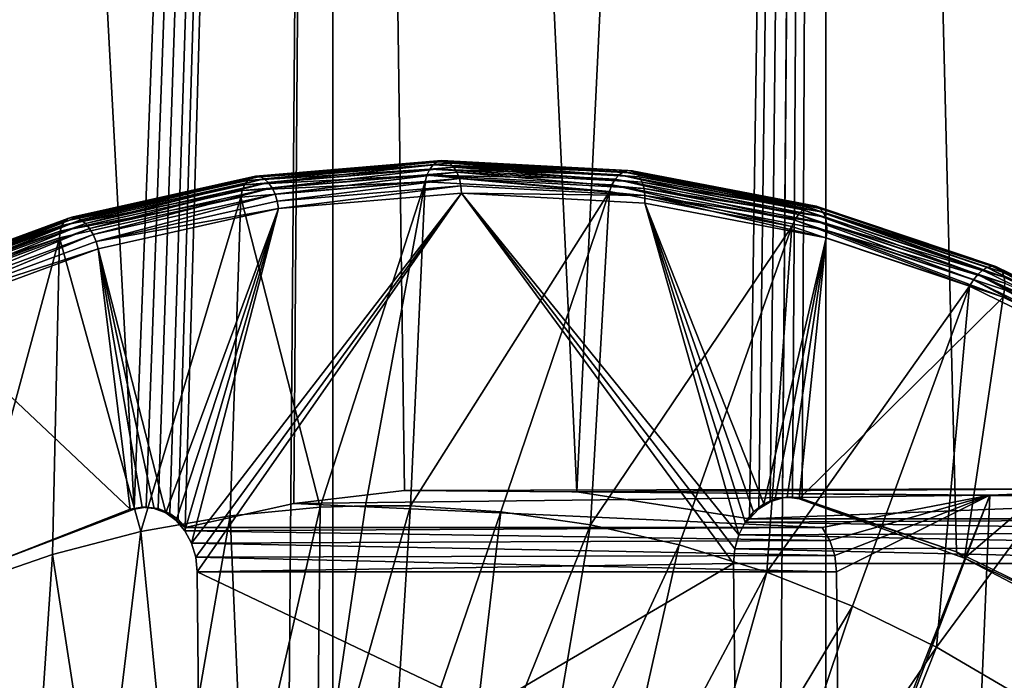
# Model space of a CAD drawing. Extents: x -25 to 68, y -4 to 291.
# Drawn here: x -13 to -11, y 82 to 83 of the extents above; entities that cross this region are included whole.
import ezdxf

# ---------------------------------------------------------------- set-up
doc = ezdxf.new("R2010")
doc.units = 0
doc.header["$MEASUREMENT"] = 0

msp = doc.modelspace()

# ---------------------------------------------------------------- linework, layer by layer
for points in [[(-13.131301, 0, 16.675419), (-12.401729, 90, 17.224916), (-13.131301, 90, 16.675419)], [(-13.131301, 0, 16.675419), (-12.401729, 0, 17.224916), (-12.401729, 90, 17.224916)], [(-12.705382, 82.067627, -17.002172), (-12.895899, 81.994545, -16.858126), (-13.131301, 90, -16.675419)], [(-12.401729, 90, -17.224916), (-12.705382, 82.067627, -17.002172), (-13.131301, 90, -16.675419)], [(-12.401729, 90, -17.224916), (-12.686923, 82.070717, -17.015951), (-12.705382, 82.067627, -17.002172)], [(-12.401729, 90, -17.224916), (-12.668394, 82.06842, -17.029751), (-12.686923, 82.070717, -17.015951)], [(-12.401729, 90, -17.224916), (-12.650789, 82.060875, -17.042833), (-12.668394, 82.06842, -17.029751)], [(-12.401729, 90, -17.224916), (-12.638174, 82.051468, -17.052191), (-12.650789, 82.060875, -17.042833)], [(-12.401729, 90, -17.224916), (-12.627154, 82.039383, -17.060352), (-12.638174, 82.051468, -17.052191)], [(-12.461219, 82.075996, -17.181929), (-12.627154, 82.039383, -17.060352), (-12.401729, 90, -17.224916)], [(-12.292357, 82.095978, -17.303137), (-12.461219, 82.075996, -17.181929), (-12.401729, 90, -17.224916)], [(-12.401729, 0, 17.224916), (-11.649192, 90, 17.742517), (-12.401729, 90, 17.224916)], [(-12.401729, 0, 17.224916), (-11.649192, 0, 17.742517), (-11.649192, 90, 17.742517)], [(-12.029328, 82.094017, -17.48702), (-12.292357, 82.095978, -17.303137), (-12.401729, 90, -17.224916)], [(-11.649192, 90, -17.742517), (-12.029328, 82.094017, -17.48702), (-12.401729, 90, -17.224916)], [(-11.649192, 90, -17.742517), (-11.765658, 82.052513, -17.665501), (-12.029328, 82.094017, -17.48702)], [(-11.649192, 90, -17.742517), (-11.751108, 82.067909, -17.675182), (-11.765658, 82.052513, -17.665501)], [(-11.734065, 82.078804, -17.686502), (-11.751108, 82.067909, -17.675182), (-11.649192, 90, -17.742517)], [(-11.715282, 82.084717, -17.698948), (-11.734065, 82.078804, -17.686502), (-11.649192, 90, -17.742517)], [(-11.700129, 82.085609, -17.708971), (-11.715282, 82.084717, -17.698948), (-11.649192, 90, -17.742517)], [(-11.685014, 82.083176, -17.718946), (-11.700129, 82.085609, -17.708971), (-11.649192, 90, -17.742517)], [(-11.44939, 82.002342, -17.872103), (-11.685014, 82.083176, -17.718946), (-11.649192, 90, -17.742517)], [(-11.649192, 0, 17.742517), (-10.875083, 90, 18.227264), (-11.649192, 90, 17.742517)], [(-11.649192, 0, 17.742517), (-10.875083, 0, 18.227264), (-10.875083, 90, 18.227264)], [(-11.220343, 81.890907, -18.016785), (-11.44939, 82.002342, -17.872103), (-11.649192, 90, -17.742517)], [(-10.875083, 90, -18.227264), (-11.220343, 81.890907, -18.016785), (-11.649192, 90, -17.742517)], [(-12.532125, 82.569435, -17.227102), (-12.248628, 82.593208, -17.42561), (-12.253908, 82.586349, -17.4333)], [(-12.526475, 82.573929, -17.21805), (-12.248628, 82.593208, -17.42561), (-12.532125, 82.569435, -17.227102)], [(-12.526475, 82.573929, -17.21805), (-12.242562, 82.597733, -17.416849), (-12.248628, 82.593208, -17.42561)], [(-12.520129, 82.575867, -17.208565), (-12.242562, 82.597733, -17.416849), (-12.526475, 82.573929, -17.21805)], [(-12.520129, 82.575867, -17.208565), (-12.236037, 82.599686, -17.407488), (-12.242562, 82.597733, -17.416849)], [(-12.513428, 82.57515, -17.19915), (-12.236037, 82.599686, -17.407488), (-12.520129, 82.575867, -17.208565)], [(-12.513428, 82.57515, -17.19915), (-12.229403, 82.598969, -17.398027), (-12.236037, 82.599686, -17.407488)], [(-12.506731, 82.571823, -17.190315), (-12.229403, 82.598969, -17.398027), (-12.513428, 82.57515, -17.19915)], [(-12.506731, 82.571823, -17.190315), (-12.223014, 82.595604, -17.388975), (-12.229403, 82.598969, -17.398027)], [(-12.500398, 82.566048, -17.182531), (-12.223014, 82.595604, -17.388975), (-12.506731, 82.571823, -17.190315)], [(-12.500398, 82.566048, -17.182531), (-12.217213, 82.58979, -17.380819), (-12.223014, 82.595604, -17.388975)], [(-11.964733, 82.578072, -17.624395), (-12.253908, 82.586349, -17.4333), (-12.248628, 82.593208, -17.42561)], [(-11.958252, 82.582581, -17.615925), (-12.248628, 82.593208, -17.42561), (-12.242562, 82.597733, -17.416849)], [(-11.958252, 82.582581, -17.615925), (-11.964733, 82.578072, -17.624395), (-12.248628, 82.593208, -17.42561)], [(-11.951548, 82.584526, -17.606689), (-12.242562, 82.597733, -17.416849), (-12.236037, 82.599686, -17.407488)], [(-11.951548, 82.584526, -17.606689), (-11.958252, 82.582581, -17.615925), (-12.242562, 82.597733, -17.416849)], [(-11.944979, 82.583809, -17.597183), (-11.951548, 82.584526, -17.606689), (-12.236037, 82.599686, -17.407488)], [(-11.944979, 82.583809, -17.597183), (-12.236037, 82.599686, -17.407488), (-12.229403, 82.598969, -17.398027)], [(-11.938898, 82.58046, -17.587915), (-12.229403, 82.598969, -17.398027), (-12.223014, 82.595604, -17.388975)], [(-11.938898, 82.58046, -17.587915), (-11.944979, 82.583809, -17.597183), (-12.229403, 82.598969, -17.398027)], [(-11.933632, 82.574677, -17.579384), (-11.938898, 82.58046, -17.587915), (-12.223014, 82.595604, -17.388975)], [(-11.933632, 82.574677, -17.579384), (-12.223014, 82.595604, -17.388975), (-12.217213, 82.58979, -17.380819)], [(-12.540182, 82.553886, -17.242006), (-12.258121, 82.57753, -17.439508), (-12.26104, 82.56723, -17.443901)], [(-12.536777, 82.562637, -17.235233), (-12.258121, 82.57753, -17.439508), (-12.540182, 82.553886, -17.242006)], [(-12.536777, 82.562637, -17.235233), (-12.253908, 82.586349, -17.4333), (-12.258121, 82.57753, -17.439508)], [(-12.532125, 82.569435, -17.227102), (-12.253908, 82.586349, -17.4333), (-12.536777, 82.562637, -17.235233)], [(-12.494766, 82.558144, -17.176216), (-12.217213, 82.58979, -17.380819), (-12.500398, 82.566048, -17.182531)], [(-12.494766, 82.558144, -17.176216), (-12.212312, 82.581825, -17.373993), (-12.217213, 82.58979, -17.380819)], [(-12.49014, 82.548538, -17.171707), (-12.212312, 82.581825, -17.373993), (-12.494766, 82.558144, -17.176216)], [(-12.49014, 82.548538, -17.171707), (-12.208573, 82.572144, -17.368862), (-12.212312, 82.581825, -17.373993)], [(-12.258121, 82.57753, -17.439508), (-11.979529, 82.552223, -17.641016), (-12.26104, 82.56723, -17.443901)], [(-11.970643, 82.571251, -17.631645), (-12.258121, 82.57753, -17.439508), (-12.253908, 82.586349, -17.4333)], [(-11.975665, 82.562477, -17.637285), (-11.979529, 82.552223, -17.641016), (-12.258121, 82.57753, -17.439508)], [(-11.970643, 82.571251, -17.631645), (-11.975665, 82.562477, -17.637285), (-12.258121, 82.57753, -17.439508)], [(-11.964733, 82.578072, -17.624395), (-11.970643, 82.571251, -17.631645), (-12.253908, 82.586349, -17.4333)], [(-11.929461, 82.56675, -17.572046), (-11.933632, 82.574677, -17.579384), (-12.217213, 82.58979, -17.380819)], [(-11.929461, 82.56675, -17.572046), (-12.217213, 82.58979, -17.380819), (-12.212312, 82.581825, -17.373993)], [(-11.926611, 82.557114, -17.566296), (-12.212312, 82.581825, -17.373993), (-12.208573, 82.572144, -17.368862)], [(-11.926611, 82.557114, -17.566296), (-11.929461, 82.56675, -17.572046), (-12.212312, 82.581825, -17.373993)], [(-11.964733, 82.578072, -17.624395), (-11.690543, 82.517532, -17.827772), (-11.970643, 82.571251, -17.631645)], [(-11.958252, 82.582581, -17.615925), (-11.684011, 82.524239, -17.820959), (-11.964733, 82.578072, -17.624395)], [(-11.964733, 82.578072, -17.624395), (-11.684011, 82.524239, -17.820959), (-11.690543, 82.517532, -17.827772)], [(-11.951548, 82.584526, -17.606689), (-11.670238, 82.530571, -17.803665), (-11.958252, 82.582581, -17.615925)], [(-11.958252, 82.582581, -17.615925), (-11.677119, 82.528664, -17.812777), (-11.684011, 82.524239, -17.820959)], [(-11.958252, 82.582581, -17.615925), (-11.670238, 82.530571, -17.803665), (-11.677119, 82.528664, -17.812777)], [(-11.944979, 82.583809, -17.597183), (-11.670238, 82.530571, -17.803665), (-11.951548, 82.584526, -17.606689)], [(-11.944979, 82.583809, -17.597183), (-11.663734, 82.529869, -17.794113), (-11.670238, 82.530571, -17.803665)], [(-11.938898, 82.58046, -17.587915), (-11.663734, 82.529869, -17.794113), (-11.944979, 82.583809, -17.597183)], [(-11.938898, 82.58046, -17.587915), (-11.657958, 82.526581, -17.784632), (-11.663734, 82.529869, -17.794113)], [(-11.938898, 82.58046, -17.587915), (-11.65322, 82.520897, -17.77573), (-11.657958, 82.526581, -17.784632)], [(-11.933632, 82.574677, -17.579384), (-11.65322, 82.520897, -17.77573), (-11.938898, 82.58046, -17.587915)], [(-12.815693, 82.500404, -17.039934), (-12.536777, 82.562637, -17.235233), (-12.540182, 82.553886, -17.242006)], [(-12.811661, 82.507072, -17.03137), (-12.536777, 82.562637, -17.235233), (-12.815693, 82.500404, -17.039934)], [(-12.811661, 82.507072, -17.03137), (-12.532125, 82.569435, -17.227102), (-12.536777, 82.562637, -17.235233)], [(-12.806419, 82.511467, -17.022032), (-12.532125, 82.569435, -17.227102), (-12.811661, 82.507072, -17.03137)], [(-12.806419, 82.511467, -17.022032), (-12.526475, 82.573929, -17.21805), (-12.532125, 82.569435, -17.227102)], [(-12.80025, 82.513374, -17.012421), (-12.526475, 82.573929, -17.21805), (-12.806419, 82.511467, -17.022032)], [(-12.80025, 82.513374, -17.012421), (-12.520129, 82.575867, -17.208565), (-12.526475, 82.573929, -17.21805)], [(-12.793484, 82.512672, -17.003054), (-12.520129, 82.575867, -17.208565), (-12.80025, 82.513374, -17.012421)], [(-12.793484, 82.512672, -17.003054), (-12.513428, 82.57515, -17.19915), (-12.520129, 82.575867, -17.208565)], [(-12.786483, 82.509407, -16.994431), (-12.513428, 82.57515, -17.19915), (-12.793484, 82.512672, -17.003054)], [(-12.786483, 82.509407, -16.994431), (-12.506731, 82.571823, -17.190315), (-12.513428, 82.57515, -17.19915)], [(-12.779624, 82.503746, -16.987015), (-12.506731, 82.571823, -17.190315), (-12.786483, 82.509407, -16.994431)], [(-12.779624, 82.503746, -16.987015), (-12.500398, 82.566048, -17.182531), (-12.506731, 82.571823, -17.190315)], [(-12.773273, 82.49601, -16.981203), (-12.500398, 82.566048, -17.182531), (-12.779624, 82.503746, -16.987015)], [(-12.773273, 82.49601, -16.981203), (-12.494766, 82.558144, -17.176216), (-12.500398, 82.566048, -17.182531)], [(-12.540182, 82.553886, -17.242006), (-12.26104, 82.56723, -17.443901), (-12.542156, 82.543655, -17.247061)], [(-12.421159, 82.070343, -17.536592), (-12.542156, 82.543655, -17.247061), (-12.26104, 82.56723, -17.443901)], [(-12.486767, 82.537743, -17.169249), (-12.208573, 82.572144, -17.368862), (-12.49014, 82.548538, -17.171707)], [(-12.486767, 82.537743, -17.169249), (-12.206197, 82.561264, -17.365705), (-12.208573, 82.572144, -17.368862)], [(-12.421159, 82.070343, -17.536592), (-12.26104, 82.56723, -17.443901), (-12.352218, 82.072769, -17.584866)], [(-12.283248, 82.072441, -17.633158), (-12.352218, 82.072769, -17.584866), (-12.26104, 82.56723, -17.443901)], [(-12.283248, 82.072441, -17.633158), (-12.26104, 82.56723, -17.443901), (-11.979529, 82.552223, -17.641016)], [(-11.925234, 82.546288, -17.562439), (-12.208573, 82.572144, -17.368862), (-12.206197, 82.561264, -17.365705)], [(-11.925234, 82.546288, -17.562439), (-11.926611, 82.557114, -17.566296), (-12.208573, 82.572144, -17.368862)], [(-11.975665, 82.562477, -17.637285), (-11.701165, 82.498833, -17.83593), (-11.979529, 82.552223, -17.641016)], [(-11.970643, 82.571251, -17.631645), (-11.696365, 82.508911, -17.832853), (-11.975665, 82.562477, -17.637285)], [(-11.975665, 82.562477, -17.637285), (-11.696365, 82.508911, -17.832853), (-11.701165, 82.498833, -17.83593)], [(-11.970643, 82.571251, -17.631645), (-11.690543, 82.517532, -17.827772), (-11.696365, 82.508911, -17.832853)], [(-11.929461, 82.56675, -17.572046), (-11.65322, 82.520897, -17.77573), (-11.933632, 82.574677, -17.579384)], [(-11.929461, 82.56675, -17.572046), (-11.649773, 82.513107, -17.767887), (-11.65322, 82.520897, -17.77573)], [(-11.926611, 82.557114, -17.566296), (-11.649773, 82.513107, -17.767887), (-11.929461, 82.56675, -17.572046)], [(-12.818301, 82.491837, -17.047266), (-12.540182, 82.553886, -17.242006), (-12.542156, 82.543655, -17.247061)], [(-12.815693, 82.500404, -17.039934), (-12.540182, 82.553886, -17.242006), (-12.818301, 82.491837, -17.047266)], [(-12.767772, 82.486595, -16.977308), (-12.494766, 82.558144, -17.176216), (-12.773273, 82.49601, -16.981203)], [(-12.767772, 82.486595, -16.977308), (-12.49014, 82.548538, -17.171707), (-12.494766, 82.558144, -17.176216)], [(-12.763414, 82.476013, -16.975538), (-12.49014, 82.548538, -17.171707), (-12.767772, 82.486595, -16.977308)], [(-12.763414, 82.476013, -16.975538), (-12.486767, 82.537743, -17.169249), (-12.49014, 82.548538, -17.171707)], [(-12.205311, 82.549767, -17.364691), (-12.617691, 82.015533, -17.075937), (-12.611329, 81.994362, -17.080393)], [(-12.484826, 82.526329, -17.16897), (-12.617691, 82.015533, -17.075937), (-12.205311, 82.549767, -17.364691)], [(-12.205311, 82.549767, -17.364691), (-12.611329, 81.994362, -17.080393), (-12.609016, 81.971977, -17.082012)], [(-12.205311, 82.549767, -17.364691), (-12.609016, 81.971977, -17.082012), (-11.789928, 81.984451, -17.655544)], [(-12.486767, 82.537743, -17.169249), (-12.484826, 82.526329, -17.16897), (-12.206197, 82.561264, -17.365705)], [(-12.484826, 82.526329, -17.16897), (-12.205311, 82.549767, -17.364691), (-12.206197, 82.561264, -17.365705)], [(-12.283248, 82.072441, -17.633158), (-11.979529, 82.552223, -17.641016), (-12.145521, 82.063522, -17.729595)], [(-11.925234, 82.546288, -17.562439), (-12.206197, 82.561264, -17.365705), (-12.205311, 82.549767, -17.364691)], [(-12.205311, 82.549767, -17.364691), (-11.789928, 81.984451, -17.655544), (-11.788074, 82.006889, -17.656843)], [(-12.205311, 82.549767, -17.364691), (-11.788074, 82.006889, -17.656843), (-11.782146, 82.028252, -17.660994)], [(-12.205311, 82.549767, -17.364691), (-11.782146, 82.028252, -17.660994), (-11.925403, 82.534843, -17.560684)], [(-11.925234, 82.546288, -17.562439), (-12.205311, 82.549767, -17.364691), (-11.925403, 82.534843, -17.560684)], [(-12.145521, 82.063522, -17.729595), (-11.979529, 82.552223, -17.641016), (-12.008566, 82.043633, -17.825493)], [(-12.008566, 82.043633, -17.825493), (-11.979529, 82.552223, -17.641016), (-11.701165, 82.498833, -17.83593)], [(-11.926611, 82.557114, -17.566296), (-11.6478, 82.503639, -17.76152), (-11.649773, 82.513107, -17.767887)], [(-11.925234, 82.546288, -17.562439), (-11.6478, 82.503639, -17.76152), (-11.926611, 82.557114, -17.566296)], [(-12.818301, 82.491837, -17.047266), (-12.542156, 82.543655, -17.247061), (-12.819344, 82.481812, -17.052973)], [(-12.695168, 82.03318, -17.344728), (-12.819344, 82.481812, -17.052973), (-12.542156, 82.543655, -17.247061)], [(-12.763414, 82.476013, -16.975538), (-12.484826, 82.526329, -17.16897), (-12.486767, 82.537743, -17.169249)], [(-12.695168, 82.03318, -17.344728), (-12.542156, 82.543655, -17.247061), (-12.558661, 82.057236, -17.440311)], [(-12.558661, 82.057236, -17.440311), (-12.542156, 82.543655, -17.247061), (-12.421159, 82.070343, -17.536592)], [(-11.925234, 82.546288, -17.562439), (-11.925403, 82.534843, -17.560684), (-11.648623, 82.481758, -17.754486)], [(-11.925403, 82.534843, -17.560684), (-11.782146, 82.028252, -17.660994), (-11.772448, 82.047455, -17.667784)], [(-11.925403, 82.534843, -17.560684), (-11.772448, 82.047455, -17.667784), (-11.75947, 82.063507, -17.67687)], [(-11.925403, 82.534843, -17.560684), (-11.75947, 82.063507, -17.67687), (-11.743876, 82.075607, -17.68779)], [(-11.925403, 82.534843, -17.560684), (-11.743876, 82.075607, -17.68779), (-11.648623, 82.481758, -17.754486)], [(-11.925234, 82.546288, -17.562439), (-11.64741, 82.493004, -17.756971), (-11.6478, 82.503639, -17.76152)], [(-11.925234, 82.546288, -17.562439), (-11.648623, 82.481758, -17.754486), (-11.64741, 82.493004, -17.756971)], [(-12.763414, 82.476013, -16.975538), (-12.760436, 82.464836, -16.975986), (-12.484826, 82.526329, -17.16897)], [(-12.760436, 82.464836, -16.975986), (-12.656917, 82.061707, -17.048471), (-12.484826, 82.526329, -17.16897)], [(-12.484826, 82.526329, -17.16897), (-12.656917, 82.061707, -17.048471), (-12.64108, 82.050087, -17.059561)], [(-12.484826, 82.526329, -17.16897), (-12.64108, 82.050087, -17.059561), (-12.62778, 82.034431, -17.068874)], [(-12.484826, 82.526329, -17.16897), (-12.62778, 82.034431, -17.068874), (-12.617691, 82.015533, -17.075937)], [(-11.690543, 82.517532, -17.827772), (-11.423735, 82.417503, -18.023752), (-11.696365, 82.508911, -17.832853)], [(-11.684011, 82.524239, -17.820959), (-11.417131, 82.425865, -18.019218), (-11.690543, 82.517532, -17.827772)], [(-11.690543, 82.517532, -17.827772), (-11.417131, 82.425865, -18.019218), (-11.423735, 82.417503, -18.023752)], [(-11.677119, 82.528664, -17.812777), (-11.409992, 82.432365, -18.012829), (-11.684011, 82.524239, -17.820959)], [(-11.684011, 82.524239, -17.820959), (-11.409992, 82.432365, -18.012829), (-11.417131, 82.425865, -18.019218)], [(-11.670238, 82.530571, -17.803665), (-11.395644, 82.438507, -17.995937), (-11.677119, 82.528664, -17.812777)], [(-11.677119, 82.528664, -17.812777), (-11.402699, 82.436653, -18.004927), (-11.409992, 82.432365, -18.012829)], [(-11.677119, 82.528664, -17.812777), (-11.395644, 82.438507, -17.995937), (-11.402699, 82.436653, -18.004927)], [(-11.663734, 82.529869, -17.794113), (-11.395644, 82.438507, -17.995937), (-11.670238, 82.530571, -17.803665)], [(-11.663734, 82.529869, -17.794113), (-11.389205, 82.437828, -17.98634), (-11.395644, 82.438507, -17.995937)], [(-11.657958, 82.526581, -17.784632), (-11.389205, 82.437828, -17.98634), (-11.663734, 82.529869, -17.794113)], [(-11.657958, 82.526581, -17.784632), (-11.383727, 82.434639, -17.97665), (-11.389205, 82.437828, -17.98634)], [(-11.65322, 82.520897, -17.77573), (-11.383727, 82.434639, -17.97665), (-11.657958, 82.526581, -17.784632)], [(-11.65322, 82.520897, -17.77573), (-11.376761, 82.421577, -17.959051), (-11.379503, 82.429123, -17.967388)], [(-11.65322, 82.520897, -17.77573), (-11.379503, 82.429123, -17.967388), (-11.383727, 82.434639, -17.97665)], [(-11.649773, 82.513107, -17.767887), (-11.376761, 82.421577, -17.959051), (-11.65322, 82.520897, -17.77573)], [(-13.083717, 82.406883, -16.840874), (-12.811661, 82.507072, -17.03137), (-12.815693, 82.500404, -17.039934)], [(-13.078875, 82.41114, -16.831257), (-12.811661, 82.507072, -17.03137), (-13.083717, 82.406883, -16.840874)], [(-13.078875, 82.41114, -16.831257), (-12.806419, 82.511467, -17.022032), (-12.811661, 82.507072, -17.03137)], [(-13.072877, 82.412979, -16.821526), (-12.806419, 82.511467, -17.022032), (-13.078875, 82.41114, -16.831257)], [(-13.072877, 82.412979, -16.821526), (-12.80025, 82.513374, -17.012421), (-12.806419, 82.511467, -17.022032)], [(-13.066048, 82.4123, -16.812202), (-12.80025, 82.513374, -17.012421), (-13.072877, 82.412979, -16.821526)], [(-13.066048, 82.4123, -16.812202), (-12.793484, 82.512672, -17.003054), (-12.80025, 82.513374, -17.012421)], [(-13.058751, 82.409142, -16.803785), (-12.793484, 82.512672, -17.003054), (-13.066048, 82.4123, -16.812202)], [(-13.058751, 82.409142, -16.803785), (-12.786483, 82.509407, -16.994431), (-12.793484, 82.512672, -17.003054)], [(-13.05138, 82.403679, -16.796728), (-12.786483, 82.509407, -16.994431), (-13.058751, 82.409142, -16.803785)], [(-13.05138, 82.403679, -16.796728), (-12.779624, 82.503746, -16.987015), (-12.786483, 82.509407, -16.994431)], [(-13.04433, 82.396194, -16.791407), (-12.779624, 82.503746, -16.987015), (-13.05138, 82.403679, -16.796728)], [(-13.04433, 82.396194, -16.791407), (-12.773273, 82.49601, -16.981203), (-12.779624, 82.503746, -16.987015)], [(-11.696365, 82.508911, -17.832853), (-11.429448, 82.407738, -18.026188), (-11.701165, 82.498833, -17.83593)], [(-11.696365, 82.508911, -17.832853), (-11.423735, 82.417503, -18.023752), (-11.429448, 82.407738, -18.026188)], [(-11.6478, 82.503639, -17.76152), (-11.376761, 82.421577, -17.959051), (-11.649773, 82.513107, -17.767887)], [(-11.6478, 82.503639, -17.76152), (-11.375648, 82.412399, -17.952084), (-11.376761, 82.421577, -17.959051)], [(-11.64741, 82.493004, -17.756971), (-11.375648, 82.412399, -17.952084), (-11.6478, 82.503639, -17.76152)], [(-13.08898, 82.392159, -16.857735), (-12.818301, 82.491837, -17.047266), (-12.819344, 82.481812, -17.052973)], [(-13.087148, 82.400444, -16.849859), (-12.818301, 82.491837, -17.047266), (-13.08898, 82.392159, -16.857735)], [(-13.087148, 82.400444, -16.849859), (-12.815693, 82.500404, -17.039934), (-12.818301, 82.491837, -17.047266)], [(-13.083717, 82.406883, -16.840874), (-12.815693, 82.500404, -17.039934), (-13.087148, 82.400444, -16.849859)], [(-13.037976, 82.387093, -16.788109), (-12.773273, 82.49601, -16.981203), (-13.04433, 82.396194, -16.791407)], [(-13.037976, 82.387093, -16.788109), (-12.767772, 82.486595, -16.977308), (-12.773273, 82.49601, -16.981203)], [(-12.008566, 82.043633, -17.825493), (-11.701165, 82.498833, -17.83593), (-11.872971, 82.012848, -17.920437)], [(-11.872971, 82.012848, -17.920437), (-11.701165, 82.498833, -17.83593), (-11.739314, 81.971298, -18.014025)], [(-11.739314, 81.971298, -18.014025), (-11.701165, 82.498833, -17.83593), (-11.429448, 82.407738, -18.026188)], [(-11.64741, 82.493004, -17.756971), (-11.648623, 82.481758, -17.754486), (-11.378453, 82.391182, -17.943663)], [(-11.64741, 82.493004, -17.756971), (-11.376222, 82.402084, -17.946861), (-11.375648, 82.412399, -17.952084)], [(-11.64741, 82.493004, -17.756971), (-11.378453, 82.391182, -17.943663), (-11.376222, 82.402084, -17.946861)], [(-13.08898, 82.392159, -16.857735), (-12.819344, 82.481812, -17.052973), (-13.089116, 82.382469, -16.864075)], [(-12.962858, 81.952675, -17.15729), (-13.089116, 82.382469, -16.864075), (-12.819344, 82.481812, -17.052973)], [(-13.032662, 82.376869, -16.787008), (-12.767772, 82.486595, -16.977308), (-13.037976, 82.387093, -16.788109)], [(-13.032662, 82.376869, -16.787008), (-12.763414, 82.476013, -16.975538), (-12.767772, 82.486595, -16.977308)], [(-13.032662, 82.376869, -16.787008), (-12.760436, 82.464836, -16.975986), (-12.763414, 82.476013, -16.975538)], [(-12.962858, 81.952675, -17.15729), (-12.819344, 82.481812, -17.052973), (-12.830092, 81.998276, -17.250254)], [(-12.830092, 81.998276, -17.250254), (-12.819344, 82.481812, -17.052973), (-12.695168, 82.03318, -17.344728)], [(-11.648623, 82.481758, -17.754486), (-11.743876, 82.075607, -17.68779), (-11.726458, 82.08313, -17.699987)], [(-11.648623, 82.481758, -17.754486), (-11.726458, 82.08313, -17.699987), (-11.7081, 82.085693, -17.712841)], [(-11.648623, 82.481758, -17.754486), (-11.7081, 82.085693, -17.712841), (-11.68974, 82.083176, -17.725697)], [(-11.648623, 82.481758, -17.754486), (-11.68974, 82.083176, -17.725697), (-11.378453, 82.391182, -17.943663)], [(-13.032662, 82.376869, -16.787008), (-13.028672, 82.366058, -16.788166), (-12.760436, 82.464836, -16.975986)], [(-13.028672, 82.366058, -16.788166), (-12.711191, 82.067627, -17.010469), (-12.760436, 82.464836, -16.975986)], [(-12.760436, 82.464836, -16.975986), (-12.711191, 82.067627, -17.010469), (-12.692887, 82.070702, -17.023285)], [(-12.760436, 82.464836, -16.975986), (-12.692887, 82.070702, -17.023285), (-12.674484, 82.068695, -17.036171)], [(-12.760436, 82.464836, -16.975986), (-12.674484, 82.068695, -17.036171), (-12.656917, 82.061707, -17.048471)], [(-11.409992, 82.432365, -18.012829), (-11.146122, 82.303619, -18.197592), (-11.417131, 82.425865, -18.019218)], [(-11.402699, 82.436653, -18.004927), (-11.146122, 82.303619, -18.197592), (-11.409992, 82.432365, -18.012829)], [(-11.395644, 82.438507, -17.995937), (-11.138443, 82.307716, -18.18996), (-11.402699, 82.436653, -18.004927)], [(-11.402699, 82.436653, -18.004927), (-11.138443, 82.307716, -18.18996), (-11.146122, 82.303619, -18.197592)], [(-11.395644, 82.438507, -17.995937), (-11.131221, 82.309494, -18.181087), (-11.138443, 82.307716, -18.18996)], [(-11.395644, 82.438507, -17.995937), (-11.124844, 82.308838, -18.171448), (-11.131221, 82.309494, -18.181087)], [(-11.389205, 82.437828, -17.98634), (-11.124844, 82.308838, -18.171448), (-11.395644, 82.438507, -17.995937)], [(-11.383727, 82.434639, -17.97665), (-11.124844, 82.308838, -18.171448), (-11.389205, 82.437828, -17.98634)], [(-11.383727, 82.434639, -17.97665), (-11.119652, 82.305794, -18.161558), (-11.124844, 82.308838, -18.171448)], [(-11.379503, 82.429123, -17.967388), (-11.119652, 82.305794, -18.161558), (-11.383727, 82.434639, -17.97665)], [(-11.379503, 82.429123, -17.967388), (-11.115925, 82.300522, -18.151949), (-11.119652, 82.305794, -18.161558)], [(-11.379503, 82.429123, -17.967388), (-11.113862, 82.293304, -18.143135), (-11.115925, 82.300522, -18.151949)], [(-11.376761, 82.421577, -17.959051), (-11.113862, 82.293304, -18.143135), (-11.379503, 82.429123, -17.967388)], [(-11.423735, 82.417503, -18.023752), (-11.167794, 82.280067, -18.2094), (-11.429448, 82.407738, -18.026188)], [(-11.417131, 82.425865, -18.019218), (-11.161201, 82.289413, -18.207579), (-11.423735, 82.417503, -18.023752)], [(-11.423735, 82.417503, -18.023752), (-11.161201, 82.289413, -18.207579), (-11.167794, 82.280067, -18.2094)], [(-11.417131, 82.425865, -18.019218), (-11.146122, 82.303619, -18.197592), (-11.153846, 82.297401, -18.203571)], [(-11.417131, 82.425865, -18.019218), (-11.153846, 82.297401, -18.203571), (-11.161201, 82.289413, -18.207579)], [(-11.375648, 82.412399, -17.952084), (-11.113862, 82.293304, -18.143135), (-11.376761, 82.421577, -17.959051)], [(-11.739314, 81.971298, -18.014025), (-11.429448, 82.407738, -18.026188), (-11.60817, 81.919174, -18.105852)], [(-11.60817, 81.919174, -18.105852), (-11.429448, 82.407738, -18.026188), (-11.4801, 81.856682, -18.195528)], [(-11.4801, 81.856682, -18.195528), (-11.429448, 82.407738, -18.026188), (-11.167794, 82.280067, -18.2094)], [(-11.376222, 82.402084, -17.946861), (-11.378453, 82.391182, -17.943663), (-11.118289, 82.264244, -18.125832)], [(-11.68974, 82.083176, -17.725697), (-11.437447, 81.992722, -17.902355), (-11.378453, 82.391182, -17.943663)], [(-11.378453, 82.391182, -17.943663), (-11.437447, 81.992722, -17.902355), (-11.118289, 82.264244, -18.125832)], [(-13.028672, 82.366058, -16.788166), (-12.961558, 81.969521, -16.835159), (-12.711191, 82.067627, -17.010469)], [(-11.4801, 81.856682, -18.195528), (-11.167794, 82.280067, -18.2094), (-11.355651, 81.784103, -18.282669)], [(-11.437447, 81.992722, -17.902355), (-11.195963, 81.865692, -18.071444), (-11.118289, 82.264244, -18.125832)], [(-11.398787, 82.088768, -15.858324), (-12.461219, 82.075996, -17.181929), (-12.292357, 82.095978, -17.303137)], [(-11.137262, 82.098808, -16.043074), (-12.292357, 82.095978, -17.303137), (-12.029328, 82.094017, -17.48702)], [(-11.398787, 82.088768, -15.858324), (-12.292357, 82.095978, -17.303137), (-11.137262, 82.098808, -16.043074)], [(-11.137262, 82.098808, -16.043074), (-12.029328, 82.094017, -17.48702), (-10.965087, 82.084038, -16.16124)], [(-11.589622, 77.502541, -15.719398), (-11.398787, 82.088768, -15.858324), (-11.137262, 82.098808, -16.043074)], [(-11.266422, 76.901199, -15.952635), (-11.589622, 77.502541, -15.719398), (-11.137262, 82.098808, -16.043074)], [(-11.654546, 82.039383, -15.671323), (-12.461219, 82.075996, -17.181929), (-11.398787, 82.088768, -15.858324)], [(-10.965087, 82.084038, -16.16124), (-12.029328, 82.094017, -17.48702), (-11.765658, 82.052513, -17.665501)], [(-10.965087, 82.084038, -16.16124), (-11.765658, 82.052513, -17.665501), (-10.793129, 82.052513, -16.276585)], [(-11.743876, 82.075607, -17.68779), (-11.734065, 82.078804, -17.686502), (-11.726458, 82.08313, -17.699987)], [(-11.734065, 82.078804, -17.686502), (-11.715282, 82.084717, -17.698948), (-11.726458, 82.08313, -17.699987)], [(-11.726458, 82.08313, -17.699987), (-11.715282, 82.084717, -17.698948), (-11.7081, 82.085693, -17.712841)], [(-11.715282, 82.084717, -17.698948), (-11.700129, 82.085609, -17.708971), (-11.7081, 82.085693, -17.712841)], [(-11.7081, 82.085693, -17.712841), (-11.700129, 82.085609, -17.708971), (-11.68974, 82.083176, -17.725697)], [(-11.700129, 82.085609, -17.708971), (-11.685014, 82.083176, -17.718946), (-11.68974, 82.083176, -17.725697)], [(-11.44939, 82.002342, -17.872103), (-11.68974, 82.083176, -17.725697), (-11.685014, 82.083176, -17.718946)], [(-11.437447, 81.992722, -17.902355), (-11.68974, 82.083176, -17.725697), (-11.44939, 82.002342, -17.872103)], [(-11.398787, 82.088768, -15.858324), (-11.642816, 82.01947, -15.68004), (-11.654546, 82.039383, -15.671323)], [(-11.398787, 82.088768, -15.858324), (-11.635353, 81.996552, -15.685578), (-11.642816, 82.01947, -15.68004)], [(-11.398787, 82.088768, -15.858324), (-11.632635, 81.971977, -15.687594), (-11.635353, 81.996552, -15.685578)], [(-11.398787, 82.088768, -15.858324), (-11.627966, 81.506073, -15.691055), (-11.632635, 81.971977, -15.687594)], [(-11.398787, 82.088768, -15.858324), (-11.629563, 81.484955, -15.689872), (-11.627966, 81.506073, -15.691055)], [(-11.589622, 77.502541, -15.719398), (-11.629563, 81.484955, -15.689872), (-11.398787, 82.088768, -15.858324)], [(-12.961558, 81.969521, -16.835159), (-12.895899, 81.994545, -16.858126), (-12.711191, 82.067627, -17.010469)], [(-12.895899, 81.994545, -16.858126), (-12.705382, 82.067627, -17.002172), (-12.711191, 82.067627, -17.010469)], [(-12.705382, 82.067627, -17.002172), (-12.692887, 82.070702, -17.023285), (-12.711191, 82.067627, -17.010469)], [(-12.705382, 82.067627, -17.002172), (-12.686923, 82.070717, -17.015951), (-12.692887, 82.070702, -17.023285)], [(-12.692887, 82.070702, -17.023285), (-12.686923, 82.070717, -17.015951), (-12.674484, 82.068695, -17.036171)], [(-12.686923, 82.070717, -17.015951), (-12.668394, 82.06842, -17.029751), (-12.674484, 82.068695, -17.036171)], [(-12.674484, 82.068695, -17.036171), (-12.668394, 82.06842, -17.029751), (-12.656917, 82.061707, -17.048471)], [(-12.668394, 82.06842, -17.029751), (-12.650789, 82.060875, -17.042833), (-12.656917, 82.061707, -17.048471)], [(-11.654546, 82.039383, -15.671323), (-12.627154, 82.039383, -17.060352), (-12.461219, 82.075996, -17.181929)], [(-12.558661, 82.057236, -17.440311), (-12.421159, 82.070343, -17.536592), (-12.537087, 81.563103, -17.623983)], [(-12.421159, 82.070343, -17.536592), (-12.426274, 81.569214, -17.701576), (-12.537087, 81.563103, -17.623983)], [(-12.421159, 82.070343, -17.536592), (-12.352218, 82.072769, -17.584866), (-12.426274, 81.569214, -17.701576)], [(-12.283248, 82.072441, -17.633158), (-12.426274, 81.569214, -17.701576), (-12.352218, 82.072769, -17.584866)], [(-12.283248, 82.072441, -17.633158), (-12.315371, 81.566475, -17.779232), (-12.426274, 81.569214, -17.701576)], [(-12.283248, 82.072441, -17.633158), (-12.145521, 82.063522, -17.729595), (-12.315371, 81.566475, -17.779232)], [(-11.765658, 82.052513, -17.665501), (-11.751108, 82.067909, -17.675182), (-11.75947, 82.063507, -17.67687)], [(-11.75947, 82.063507, -17.67687), (-11.751108, 82.067909, -17.675182), (-11.743876, 82.075607, -17.68779)], [(-11.751108, 82.067909, -17.675182), (-11.734065, 82.078804, -17.686502), (-11.743876, 82.075607, -17.68779)], [(-12.695168, 82.03318, -17.344728), (-12.558661, 82.057236, -17.440311), (-12.647336, 81.548149, -17.546787)], [(-12.656917, 82.061707, -17.048471), (-12.650789, 82.060875, -17.042833), (-12.638174, 82.051468, -17.052191)], [(-12.656917, 82.061707, -17.048471), (-12.638174, 82.051468, -17.052191), (-12.64108, 82.050087, -17.059561)], [(-12.558661, 82.057236, -17.440311), (-12.537087, 81.563103, -17.623983), (-12.647336, 81.548149, -17.546787)], [(-12.638174, 82.051468, -17.052191), (-12.627154, 82.039383, -17.060352), (-12.64108, 82.050087, -17.059561)], [(-12.145521, 82.063522, -17.729595), (-12.204851, 81.554886, -17.856619), (-12.315371, 81.566475, -17.779232)], [(-12.145521, 82.063522, -17.729595), (-12.008566, 82.043633, -17.825493), (-12.204851, 81.554886, -17.856619)], [(-11.772448, 82.047455, -17.667784), (-11.765658, 82.052513, -17.665501), (-11.75947, 82.063507, -17.67687)], [(-10.793129, 82.052513, -16.276585), (-11.765658, 82.052513, -17.665501), (-11.772448, 82.047455, -17.667784)], [(-10.80489, 82.032234, -16.26878), (-10.793129, 82.052513, -16.276585), (-11.772448, 82.047455, -17.667784)], [(-12.64108, 82.050087, -17.059561), (-12.627154, 82.039383, -17.060352), (-12.62778, 82.034431, -17.068874)], [(-11.654546, 82.039383, -15.671323), (-12.62778, 82.034431, -17.068874), (-12.627154, 82.039383, -17.060352)], [(-11.654546, 82.039383, -15.671323), (-11.642816, 82.01947, -15.68004), (-12.62778, 82.034431, -17.068874)], [(-12.008566, 82.043633, -17.825493), (-12.095189, 81.534492, -17.933403), (-12.204851, 81.554886, -17.856619)], [(-12.008566, 82.043633, -17.825493), (-11.872971, 82.012848, -17.920437), (-12.095189, 81.534492, -17.933403)], [(-10.80489, 82.032234, -16.26878), (-11.772448, 82.047455, -17.667784), (-11.782146, 82.028252, -17.660994)], [(-12.830092, 81.998276, -17.250254), (-12.695168, 82.03318, -17.344728), (-12.756547, 81.524422, -17.470316)], [(-12.695168, 82.03318, -17.344728), (-12.647336, 81.548149, -17.546787), (-12.756547, 81.524422, -17.470316)], [(-11.642816, 82.01947, -15.68004), (-12.617691, 82.015533, -17.075937), (-12.62778, 82.034431, -17.068874)], [(-10.812151, 82.009079, -16.263954), (-11.782146, 82.028252, -17.660994), (-11.788074, 82.006889, -17.656843)], [(-10.812151, 82.009079, -16.263954), (-10.80489, 82.032234, -16.26878), (-11.782146, 82.028252, -17.660994)], [(-11.642816, 82.01947, -15.68004), (-11.635353, 81.996552, -15.685578), (-12.617691, 82.015533, -17.075937)], [(-11.635353, 81.996552, -15.685578), (-12.611329, 81.994362, -17.080393), (-12.617691, 82.015533, -17.075937)], [(-11.872971, 82.012848, -17.920437), (-11.986855, 81.505386, -18.00926), (-12.095189, 81.534492, -17.933403)], [(-11.872971, 82.012848, -17.920437), (-11.739314, 81.971298, -18.014025), (-11.986855, 81.505386, -18.00926)], [(-10.814454, 81.984451, -16.262423), (-11.788074, 82.006889, -17.656843), (-11.789928, 81.984451, -17.655544)], [(-10.814454, 81.984451, -16.262423), (-10.812151, 82.009079, -16.263954), (-11.788074, 82.006889, -17.656843)], [(-12.962858, 81.952675, -17.15729), (-12.830092, 81.998276, -17.250254), (-12.864254, 81.492035, -17.394899)], [(-12.830092, 81.998276, -17.250254), (-12.756547, 81.524422, -17.470316), (-12.864254, 81.492035, -17.394899)], [(-11.635353, 81.996552, -15.685578), (-11.632635, 81.971977, -15.687594), (-12.611329, 81.994362, -17.080393)], [(-11.632635, 81.971977, -15.687594), (-12.609016, 81.971977, -17.082012), (-12.611329, 81.994362, -17.080393)], [(-11.220343, 81.890907, -18.016785), (-11.437447, 81.992722, -17.902355), (-11.44939, 82.002342, -17.872103)], [(-11.195963, 81.865692, -18.071444), (-11.437447, 81.992722, -17.902355), (-11.220343, 81.890907, -18.016785)], [(-12.609016, 81.971977, -17.082012), (-12.604258, 81.506073, -17.085344), (-11.789928, 81.984451, -17.655544)], [(-12.604258, 81.506073, -17.085344), (-11.78517, 81.518539, -17.658876), (-11.789928, 81.984451, -17.655544)], [(-10.814454, 81.984451, -16.262423), (-11.789928, 81.984451, -17.655544), (-11.78517, 81.518539, -17.658876)], [(-10.814454, 81.984451, -16.262423), (-11.78517, 81.518539, -17.658876), (-10.809615, 81.518539, -16.26564)], [(-11.627966, 81.506073, -15.691055), (-12.609016, 81.971977, -17.082012), (-11.632635, 81.971977, -15.687594)], [(-11.627966, 81.506073, -15.691055), (-12.604258, 81.506073, -17.085344), (-12.609016, 81.971977, -17.082012)], [(-11.739314, 81.971298, -18.014025), (-11.880312, 81.467697, -18.083862), (-11.986855, 81.505386, -18.00926)], [(-11.739314, 81.971298, -18.014025), (-11.60817, 81.919174, -18.105852), (-11.880312, 81.467697, -18.083862)], [(-12.962858, 81.952675, -17.15729), (-12.864254, 81.492035, -17.394899), (-12.969994, 81.451111, -17.32086)], [(-11.60817, 81.919174, -18.105852), (-11.776015, 81.421585, -18.156891), (-11.880312, 81.467697, -18.083862)], [(-11.60817, 81.919174, -18.105852), (-11.4801, 81.856682, -18.195528), (-11.776015, 81.421585, -18.156891)], [(-11.4801, 81.856682, -18.195528), (-11.674414, 81.367233, -18.228035), (-11.776015, 81.421585, -18.156891)], [(-11.4801, 81.856682, -18.195528), (-11.355651, 81.784103, -18.282669), (-11.674414, 81.367233, -18.228035)]]:
    msp.add_3dface(points)

doc.saveas('drawing.dxf')
